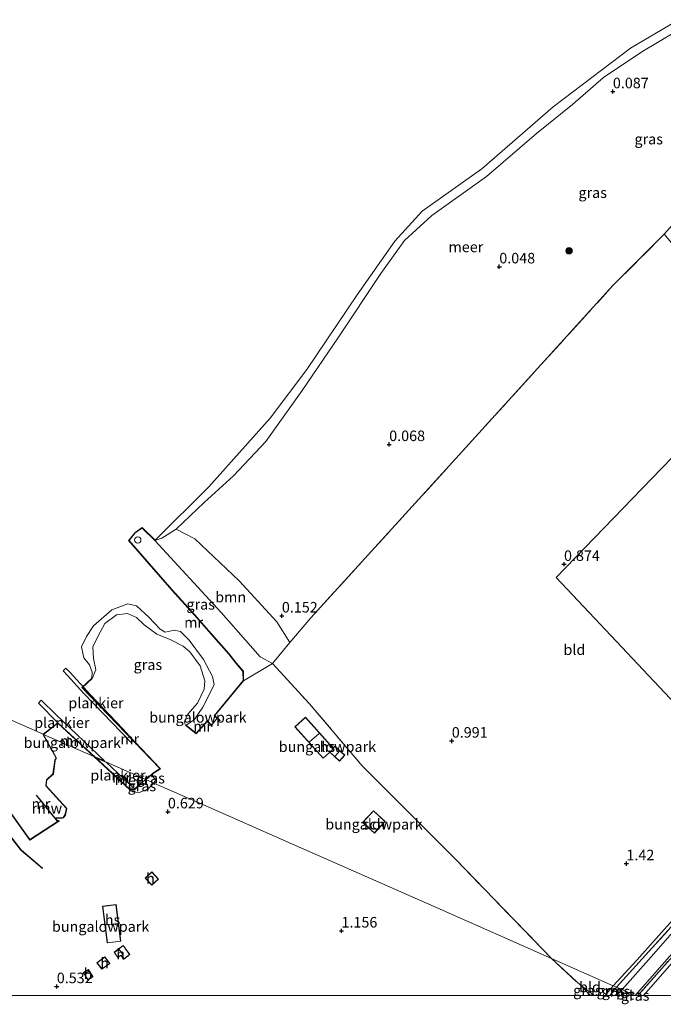
# Model space of a CAD drawing. Units: metres. Extents: x 181604 to 186590, y 493748 to 500001.
# Drawn here: x 183379 to 183532, y 493748 to 493982 of the extents above; entities that cross this region are included whole.
import ezdxf
from ezdxf.enums import TextEntityAlignment as Align

# ---------------------------------------------------------------- set-up
doc = ezdxf.new("R2010")
doc.units = ezdxf.units.M
doc.linetypes.add('IE-TERREINAFSCHEIDING', pattern=[10, 8, -2])
doc.layers.get('0').update_dxf_attribs({"lineweight": 25})
for name, color, linetype, lineweight in [('B-ME-AL-OVERIG-GV-B7', 7, 'BV-GELEIDERAIL', 18), ('B-ME-GR-BOOM-GV-B6', 93, 'Continuous', 18), ('B-ME-GR-BOOM-S-B1', 93, 'Continuous', 18), ('B-ME-GW-KRUINLIJN-L-B1', 93, 'Continuous', 18), ('B-ME-GW-TEENLIJN-L-B1', 93, 'Continuous', 18), ('B-ME-IE-GRASLAND-GV-B6', 93, 'Continuous', 18), ('B-ME-IE-GRONDWERKLIJN-GROND_INGERICHT-GV-B6', 253, 'Continuous', 18), ('B-ME-IE-HULPGEOMETRIE-L-B1', 53, 'Continuous', 18), ('B-ME-IE-INRICHTINGSELEMENT-S-B1', 253, 'Continuous', 18), ('B-ME-IE-TERREINAFSCHEIDING-RASTERHEKWERK-L-B1', 8, 'IE-TERREINAFSCHEIDING', 18), ('B-ME-KG-KADASTRAAL-DAKRAND-L-B1', 13, 'Continuous', 18), ('B-ME-KG-KADASTRAAL-NOKLIJN-L-B1', 13, 'Continuous', 18), ('B-ME-MW-MUUR-GV-B6', 8, 'IE-TERREINAFSCHEIDING-KUNSTMATIG', 18), ('B-ME-OB-WATERLIJN-L-B1', 133, 'OB-WATERLIJN', 18), ('B-ME-OG-BEBOUWING-GV-B6', 173, 'Continuous', 18), ('B-ME-OG-WATER-GV-B6', 153, 'Continuous', 18), ('B-ME-VH-VERH_SOORT-BITUMEN-GV-B6', 8, 'IE-TERREINAFSCHEIDING-NATUURLIJK-HOUTWAL', 18)]:
    doc.layers.add(name, color=color, linetype=linetype, lineweight=lineweight)
doc.layers.add('B-ME-GW-HOOGTEPUNT-S-B1', color=10, linetype='Continuous')
doc.layers.add('B-ME-KW-REMMINGWERK-L-B1', color=10, linetype='Continuous')
doc.styles.add('NLCS-ISO', font='NLCS-ISO.TTF')
doc.linetypes.add('BV-GELEIDERAIL', pattern='A,10,-3,[108,NLCS.SHX,S=1,R=0,X=0,Y=0],-3', length=16)
doc.linetypes.add('IE-TERREINAFSCHEIDING-KUNSTMATIG', pattern='A,4,[82,NLCS.SHX,S=0.75,R=90,X=0,Y=0],4,-2', length=10)
doc.linetypes.add('IE-TERREINAFSCHEIDING-NATUURLIJK-HOUTWAL', pattern='A,7,-1.5,[67,NLCS.SHX,S=0.75,R=45,X=0,Y=0],-1.5,7,-1.5,[70,NLCS.SHX,S=0.75,R=0,X=0,Y=0],-1.5', length=20)
doc.linetypes.add('OB-WATERLIJN', pattern='A,10,[32,NLCS.SHX,S=2,R=0,X=0,Y=0],-12', length=22)

# ---------------------------------------------------------------- blocks, each defined once
blk = doc.blocks.new('d27an_FeatureWriter_4_72_FMEBLOCK1')
at = {"layer": 'B-ME-IE-TERREINAFSCHEIDING-RASTERHEKWERK-L-B1'}
for p, q in [((-1.9, -1.22, 1.77), (-4.27, 1.22, 1.69)), ((4.27, 0.79, 1.84), (2.7, -1.22, 1.87))]:
    blk.add_line(p, q, dxfattribs=at)
blk = doc.blocks.new('d27an_FeatureWriter_4_72_FMEBLOCK5')
at = {"layer": 'B-ME-GW-TEENLIJN-L-B1'}
blk.add_line((2, -1.22, 1.43), (3.88, 1.13, 1.44), dxfattribs=at)
blk.add_polyline3d([(-3.88, 1.22, 1.69), (-1.43, -0.56, 1.43), (-0.6, -1.22, 1.42)], dxfattribs=at)
blk = doc.blocks.new('d27an_FeatureWriter_4_72_FMEBLOCK7')
at = {"layer": 'B-ME-IE-GRONDWERKLIJN-GROND_INGERICHT-GV-B6'}
for points in [[(-72.19, -31.04, 0.3), (-72.03, -30.47, 0.29), (-72.46, -29.04, 0.27), (-74.03, -26.61, 0.26), (-79.62, -19.94, 0.27), (-83.11, -14.97, 0.22), (-83, -14.24, 0.26), (-82.51, -13.21, 0.3), (-81.56, -12.14, 0.31), (-79.77, -10.72, 0.31), (-78.41, -10.05, 0.29), (-77.07, -9.73, 0.29), (-74.94, -9.89, 0.25), (-73.05, -10.78, 0.25), (-67.93, -15.3, 0.29), (-67.11, -15.66, 0.29), (-65.35, -14.4, 0.32), (-63.31, -12.61, 0.33), (-61.87, -11.27, 0.29), (-61.79, -10.49, 0.28), (-62.15, -9.43, 0.27), (-63.23, -8, 0.27), (-64.3, -7.4, 0.29), (-64.99, -7.38, 0.28), (-66.42, -8.46, 0.32), (-67.49, -8.82, 0.32), (-74.19, -1.83, 0.32), (-73.61, 0.42, 0.32), (-72.66, 1.24, 0.32), (-72.44, 0.88, 0.34), (-71.22, -1.19, 0.44), (-70.47, -3.93, 0.36), (-68.91, -5.84, 0.29), (-67.78, -6.42, 0.17), (-68.6, -4.46, 0.2), (-70.1, -1.04, 0.2), (-71.83, 1.26, 0.12), (-64.35, 5.3, 0.07), (-57.28, 10, -0.11), (-52.13, 3.54, 0.1), (-47.05, -0.8, 0.09), (-46.98, -0.73, 0.18), (-52.06, 3.61, 0.47), (-57.64, 10.62, 0.51), (-56.44, 11.78, 0.51), (-55.92, 11.28, 0.53), (-54.56, 12.24, 0.6), (-50.06, 5.9, 0.49), (-43.01, 10.5, 0.33), (-43.66, 10.74, 0.22), (-43.75, 11.1, 0.2), (-42.57, 11.09, 0.32), (-42.01, 11.24, 0.33), (-41.58, 11.87, 0.33), (-41.23, 13.45, 0.33), (-46.13, 18.84, 0.31), (-46, 20.21, 0.33), (-44.43, 21.59, 0.33), (-44.01, 24.86, 0.27), (-43.68, 25.4, 0.26), (-46.77, 31.04, 0.36), (-34.8, 25.75, 0.38), (-26.24, 17.83, 0.45), (-25.54, 17.35, 0.44), (-24.06, 17.25, 0.48), (-22, 18.04, 0.35), (-20.59, 19.48, 0.24), (-8.26, 14.04, 0.58), (12.37, 4.93, 0.8), (46.67, -10.22, 1.34), (73.89, -22.23, 1.57), (80.74, -28.6, 1.69), (83.11, -31.04, 1.77), (-72.19, -31.04, 0.3)], [(-22.65, -3.11, 0.62), (-21.08, -4.81, 0.62), (-19.48, -3.35, 0.62), (-21.04, -1.65, 0.62), (-22.65, -3.11, 0.62)], [(-29.53, -9.4, 0.75), (-32.75, -9.82, 0.75), (-31.63, -18.53, 0.75), (-28.41, -18.12, 0.75), (-29.53, -9.4, 0.75)], [(-30.02, -20.75, 0.76), (-29.12, -22.02, 0.76), (-28.44, -21.54, 0.76), (-28.36, -21.48, 0.76), (-27.74, -22.36, 0.76), (-26.27, -21.29, 0.76), (-27.84, -19.1, 0.76), (-30.02, -20.75, 0.76)], [(-31.06, -23.38, 0.72), (-32.21, -21.84, 0.72), (-34.07, -23.22, 0.72), (-32.92, -24.77, 0.72), (-31.06, -23.38, 0.72)], [(-36.12, -24.86, 0.72), (-37.31, -25.59, 0.72), (-36.27, -27.28, 0.72), (-35.08, -26.54, 0.72), (-36.12, -24.86, 0.72)]]:
    blk.add_polyline3d(points, dxfattribs=at)
blk = doc.blocks.new('hoogtepunt')
for p, q in [((-0.5, 0), (0.5, 0)), ((0, 0.5), (0, -0.5))]:
    blk.add_line(p, q)
blk = doc.blocks.new('dtb')
blk.add_circle((0, 0), 0.75)
blk = doc.blocks.new('boom')
h = blk.add_hatch(color=256)
edge = h.paths.add_edge_path()
edge.add_arc((0, 0), 0.75, 0, 360)
blk.add_circle((0, 0), 0.75)

msp = doc.modelspace()

# ---------------------------------------------------------------- linework, layer by layer
at = {"layer": 'B-ME-AL-OVERIG-GV-B7'}
for points in [[(183405.963, 493810.118, 0.518), (183394.706, 493821.833, 0.525), (183390.865, 493826.092, 0.616), (183389.833, 493827.169, 0.284), (183390.425, 493827.81, 0.265), (183391.446, 493826.747, 0.564), (183396.304, 493821.47, 0.518), (183403.94, 493813.403, 0.531), (183406.442, 493810.718, 0.453), (183405.963, 493810.118, 0.518)], [(183384.558, 493820.172, 0.499), (183388.159, 493816.689, 0.486), (183399.644, 493805.78, 0.498), (183397.018, 493806.939, 0.376), (183388.508, 493814.793, 0.358), (183383.904, 493819.459, 0.505), (183384.558, 493820.172, 0.499)], [(183400.074, 493805.371, 0.499), (183406.83, 493799.039, 0.464), (183406.778, 493798.99, 0.473), (183405.678, 493798.92, 0.451), (183397.473, 493806.52, 0.377), (183400.074, 493805.371, 0.499)]]:
    msp.add_polyline3d(points, dxfattribs=at)
at = {"layer": 'B-ME-GR-BOOM-GV-B6'}
msp.add_polyline3d([(183443.649, 493833.912, 0.289), (183439.471, 493828.944, 0.313), (183436.557, 493830.499, 0.287), (183427.29, 493841.014, 0.261), (183411.59, 493858.179, 0.254), (183413.266, 493858.693, 0.183), (183416.63, 493860.814, 0.085), (183421.076, 493858.54, 0.092), (183431.616, 493848.548, 0.15), (183440.523, 493838.856, 0.189), (183443.649, 493833.912, 0.289)], dxfattribs=at)
at = {"layer": 'B-ME-GW-KRUINLIJN-L-B1'}
for points in [[(183539.983, 493981.936, 0.105), (183527.215, 493974.329, 0.111), (183518.107, 493968.216, 0.131), (183510.729, 493961.795, 0.124), (183502.238, 493954.923, 0.157), (183490.311, 493944.65, 0.15), (183477.381, 493935.389, 0.144), (183470.882, 493929.458, 0.079), (183465.22, 493921.619, 0.079), (183455.196, 493906.485, 0.085), (183446.528, 493893.78, 0.092), (183437.89, 493881.675, 0.105), (183430.264, 493873.496, 0.066), (183423.307, 493867.202, 0.053), (183416.63, 493860.814, 0.085), (183413.266, 493858.693, 0.183), (183411.59, 493858.179, 0.254)], [(183418.951, 493814.199, 0.267), (183418.536, 493815.007, 0.28), (183419.367, 493816.853, 0.183), (183421.712, 493819.468, 0.098), (183423.25, 493822.822, 0.098), (183423.433, 493824.827, 0.046), (183422.293, 493828.392, 0.072), (183419.844, 493831.706, 0.079), (183418.307, 493833.041, 0.059), (183415.333, 493834.544, 0.053), (183412.072, 493835.894, 0.059), (183409.066, 493838.098, 0.066), (183407.226, 493839.864, 0.059), (183405.083, 493840.833, 0.066), (183402.493, 493840.462, 0.072), (183399.709, 493838.45, 0.079), (183398.033, 493835.341, 0.085), (183396.868, 493832.858, 0.072), (183397.024, 493830.116, 0.085), (183397.572, 493827.442, 0.124), (183396.689, 493825.348, 0.17)], [(183411.318, 493800.516, 0.237), (183409.901, 493799.077, 0.348), (183407.848, 493798.289, 0.484), (183406.359, 493798.385, 0.439), (183405.66, 493798.869, 0.455)], [(183411.087, 493802.041, 0.345), (183411.692, 493801.294, 0.274), (183411.585, 493800.875, 0.248), (183411.318, 493800.516, 0.237)]]:
    msp.add_polyline3d(points, dxfattribs=at)
at = {"layer": 'B-ME-GW-TEENLIJN-L-B1'}
for points in [[(183558.184, 493794.803, 1.631), (183556.309, 493792.602, 1.639), (183546.301, 493781.377, 1.593), (183536.47, 493770.146, 1.496), (183526.035, 493758.451, 1.476), (183520.408, 493752.353, 1.445)], [(183527.601, 493750, 1.52), (183534.454, 493757.763, 1.515), (183544.974, 493769.617, 1.541), (183553.313, 493779.346, 1.554), (183562.541, 493790.166, 1.636)]]:
    msp.add_polyline3d(points, dxfattribs=at)
at = {"layer": 'B-ME-IE-GRASLAND-GV-B6'}
for points in [[(183539.983, 493981.936, 0.105), (183527.215, 493974.329, 0.111), (183518.107, 493968.216, 0.131), (183510.729, 493961.795, 0.124), (183502.238, 493954.923, 0.157), (183490.311, 493944.65, 0.15), (183477.381, 493935.389, 0.144), (183470.882, 493929.458, 0.079), (183465.22, 493921.619, 0.079), (183455.196, 493906.485, 0.085), (183446.528, 493893.78, 0.092), (183437.89, 493881.675, 0.105), (183430.264, 493873.496, 0.066), (183423.307, 493867.202, 0.053), (183416.63, 493860.814, 0.085), (183413.266, 493858.693, 0.183), (183411.59, 493858.179, 0.254), (183411.671, 493858.24, -0.199), (183424.397, 493870.929, -0.199), (183438.975, 493887.26, -0.199), (183447.656, 493898.789, -0.199), (183459.588, 493916.549, -0.199), (183468.56, 493929.297, -0.199), (183475.024, 493936.401, -0.199), (183489.247, 493946.498, -0.199), (183506.192, 493961.204, -0.199), (183524.537, 493975.207, -0.199), (183535.166, 493981.431, -0.199)], [(183532.517, 493930.943, 0.254), (183520.357, 493918.756, 0.196), (183483.063, 493877.653, 0.274), (183448.58, 493839.775, 0.261), (183443.649, 493833.912, 0.289), (183440.523, 493838.856, 0.189), (183431.616, 493848.548, 0.15), (183421.076, 493858.54, 0.092), (183416.63, 493860.814, 0.085), (183423.307, 493867.202, 0.053), (183430.264, 493873.496, 0.066), (183437.89, 493881.675, 0.105), (183446.528, 493893.78, 0.092), (183455.196, 493906.485, 0.085), (183465.22, 493921.619, 0.079), (183470.882, 493929.458, 0.079), (183477.381, 493935.389, 0.144), (183490.311, 493944.65, 0.15), (183502.238, 493954.923, 0.157), (183510.729, 493961.795, 0.124), (183518.107, 493968.216, 0.131), (183527.215, 493974.329, 0.111), (183539.983, 493981.936, 0.105)], [(183411.59, 493858.179, 0.254), (183427.29, 493841.014, 0.261), (183436.557, 493830.499, 0.287), (183439.471, 493828.944, 0.313), (183432.629, 493824.838, 0.267), (183432.591, 493827.089, 0.261), (183430.861, 493829.062, 0.261), (183429.179, 493831.236, 0.254), (183424.927, 493836.022, 0.287), (183421.073, 493840.466, 0.215), (183415.662, 493846.444, 0.241), (183405.432, 493858.189, 0.163), (183406.925, 493859.989, 0.196), (183408.551, 493861.124, 0.209), (183411.59, 493858.179, 0.254)], [(183419.014, 493814.277, -0.199), (183418.951, 493814.199, 0.267), (183418.536, 493815.007, 0.28), (183419.367, 493816.853, 0.183), (183421.712, 493819.468, 0.098), (183423.25, 493822.822, 0.098), (183423.433, 493824.827, 0.046), (183422.293, 493828.392, 0.072), (183419.844, 493831.706, 0.079), (183418.307, 493833.041, 0.059), (183415.333, 493834.544, 0.053), (183412.072, 493835.894, 0.059), (183409.066, 493838.098, 0.066), (183407.226, 493839.864, 0.059), (183405.083, 493840.833, 0.066), (183402.493, 493840.462, 0.072), (183399.709, 493838.45, 0.079), (183398.033, 493835.341, 0.085), (183396.868, 493832.858, 0.072), (183397.024, 493830.116, 0.085), (183397.572, 493827.442, 0.124), (183396.689, 493825.348, 0.17), (183396.619, 493825.422, -0.199), (183396.712, 493826.866, -0.199), (183396.055, 493828.628, -0.199), (183394.699, 493830.284, -0.199), (183394.145, 493832.925, -0.199), (183395.3, 493835.32, -0.199), (183396.984, 493837.887, -0.199), (183401.37, 493841.669, -0.199), (183405.16, 493843.085, -0.199), (183407.188, 493842.648, -0.199), (183410.121, 493839.967, -0.199), (183412.81, 493837.046, -0.199), (183414.054, 493836.366, -0.199), (183416.166, 493836.817, -0.199), (183417.623, 493836.542, -0.199), (183419.74, 493834.443, -0.199), (183423.097, 493829.862, -0.199), (183425.242, 493825.825, -0.199), (183425.69, 493823.859, -0.199), (183422.94, 493818.562, -0.199), (183420.883, 493815.511, -0.199), (183419.014, 493814.277, -0.199)], [(183411.087, 493802.041, 0.345), (183411.692, 493801.294, 0.274), (183411.585, 493800.875, 0.248), (183411.318, 493800.516, 0.237), (183409.452, 493801.34, -0.199), (183410.384, 493802.155, -0.199), (183411.118, 493802.831, -0.199), (183410.797, 493802.147, -0.095), (183411.022, 493801.964, 0.067), (183411.087, 493802.041, 0.345)], [(183411.318, 493800.516, 0.237), (183409.901, 493799.077, 0.348), (183407.848, 493798.289, 0.484), (183406.359, 493798.385, 0.439), (183405.66, 493798.869, 0.455), (183406.799, 493798.941, 0.475), (183408.101, 493800.177, 0.26), (183408.035, 493800.249, -0.199), (183409.452, 493801.34, -0.199), (183411.318, 493800.516, 0.237)], [(183558.657, 493794.299, 1.922), (183556.457, 493791.708, 1.918), (183548.315, 493782.595, 1.938), (183534.176, 493766.301, 1.931), (183521.191, 493752.007, 1.836), (183520.408, 493752.353, 1.445), (183526.035, 493758.451, 1.476), (183536.47, 493770.146, 1.496), (183546.301, 493781.377, 1.593), (183556.309, 493792.602, 1.639), (183558.184, 493794.803, 1.631), (183558.657, 493794.299, 1.922)], [(183559.221, 493793.699, 1.934), (183555.978, 493789.899, 1.944), (183549.271, 493782.173, 1.944), (183538.955, 493770.089, 1.912), (183529.441, 493759.236, 1.944), (183522.529, 493751.416, 1.929), (183521.191, 493752.007, 1.836), (183534.176, 493766.301, 1.931), (183548.315, 493782.595, 1.938), (183556.457, 493791.708, 1.918), (183558.657, 493794.299, 1.922), (183559.221, 493793.699, 1.934)], [(183525.737, 493750, 1.915), (183525.606, 493750.058, 1.911), (183541.95, 493768.572, 1.964), (183551.218, 493779.518, 1.964), (183559.931, 493789.473, 1.964), (183561.498, 493791.276, 1.97), (183561.901, 493790.848, 1.97), (183559.921, 493788.477, 1.97), (183552.977, 493780.438, 1.996), (183545.989, 493772.397, 1.996), (183540.148, 493765.47, 1.918), (183532.534, 493757.097, 1.957), (183526.295, 493750, 1.927), (183525.737, 493750, 1.915)], [(183515.927, 493750, 1.425), (183515.016, 493750, 1.767), (183512.643, 493752.438, 1.693), (183515.097, 493750.656, 1.433), (183515.927, 493750, 1.425)], [(183518.523, 493750, 1.427), (183520.408, 493752.353, 1.445), (183521.191, 493752.007, 1.836), (183519.612, 493750, 1.874), (183518.523, 493750, 1.427)], [(183519.612, 493750, 1.874), (183521.191, 493752.007, 1.836), (183522.529, 493751.416, 1.929), (183521.224, 493750, 1.921), (183519.612, 493750, 1.874)], [(183525.737, 493750, 1.915), (183525.554, 493750, 1.911), (183525.606, 493750.058, 1.911), (183525.737, 493750, 1.915)]]:
    msp.add_polyline3d(points, dxfattribs=at)
at = {"layer": 'B-ME-IE-GRONDWERKLIJN-GROND_INGERICHT-GV-B6'}
for points in [[(183556.43, 493900.623, 1.04), (183529.605, 493872.881, 1.018), (183506.886, 493849.385, 0.892), (183517.351, 493838.251, 1.058), (183540.373, 493813.755, 1.452), (183558.184, 493794.803, 1.631), (183556.309, 493792.602, 1.639), (183546.301, 493781.377, 1.593), (183536.47, 493770.146, 1.496), (183526.035, 493758.451, 1.476), (183520.408, 493752.353, 1.445), (183505.791, 493758.806, 1.567), (183483.113, 493782.24, 1.249), (183460.812, 493804.608, 1.047), (183448.326, 493819.309, 0.521), (183439.471, 493828.944, 0.313), (183443.649, 493833.912, 0.289), (183448.58, 493839.775, 0.261), (183483.063, 493877.653, 0.274), (183520.357, 493918.756, 0.196), (183532.517, 493930.943, 0.254), (183541.192, 493920.639, 0.748), (183556.43, 493900.623, 1.04)], [(183597.225, 493846.861, 1.632), (183594.545, 493844.322, 1.71), (183594.005, 493844.653, 1.665), (183593.165, 493844.455, 1.561), (183591.662, 493842.79, 1.554), (183587.624, 493836.93, 1.606), (183583.855, 493829.45, 1.58), (183581.458, 493824.34, 1.567), (183578.226, 493819.21, 1.58), (183573.483, 493813.166, 1.593), (183565.321, 493803.186, 1.6), (183558.184, 493794.803, 1.631), (183540.373, 493813.755, 1.452), (183517.351, 493838.251, 1.058), (183506.886, 493849.385, 0.892), (183529.605, 493872.881, 1.018), (183556.43, 493900.623, 1.04), (183561.562, 493893.881, 1.138), (183589.924, 493856.683, 1.509), (183597.225, 493846.861, 1.632)], [(183418.951, 493814.199, 0.267), (183421.378, 493812.234, 0.313), (183424.044, 493815.203, 0.345), (183425.105, 493813.99, 0.254), (183425.18, 493814.056, 0.09), (183425.047, 493814.208, -0.199), (183426.332, 493815.913, -0.199), (183427.009, 493815.269, 0.132), (183427.078, 493815.341, 0.215), (183425.828, 493816.531, 0.293), (183432.629, 493824.838, 0.267), (183439.471, 493828.944, 0.313), (183448.326, 493819.309, 0.521), (183460.812, 493804.608, 1.047), (183483.113, 493782.24, 1.249), (183505.791, 493758.806, 1.567), (183478.576, 493770.821, 1.343), (183444.277, 493785.965, 0.8), (183423.644, 493795.074, 0.577), (183411.318, 493800.516, 0.237), (183411.585, 493800.875, 0.248), (183411.692, 493801.294, 0.274), (183411.087, 493802.041, 0.345), (183410.923, 493802.174, 0.345), (183411.199, 493802.763, 0.378), (183412.892, 493803.914, 0.391), (183406.789, 493810.274, 0.261), (183394.408, 493823.225, 0.189), (183396.689, 493825.348, 0.17), (183397.572, 493827.442, 0.124), (183397.024, 493830.116, 0.085), (183396.868, 493832.858, 0.072), (183398.033, 493835.341, 0.085), (183399.709, 493838.45, 0.079), (183402.493, 493840.462, 0.072), (183405.083, 493840.833, 0.066), (183407.226, 493839.864, 0.059), (183409.066, 493838.098, 0.066), (183412.072, 493835.894, 0.059), (183415.333, 493834.544, 0.053), (183418.307, 493833.041, 0.059), (183419.844, 493831.706, 0.079), (183422.293, 493828.392, 0.072), (183423.433, 493824.827, 0.046), (183423.25, 493822.822, 0.098), (183421.712, 493819.468, 0.098), (183419.367, 493816.853, 0.183), (183418.536, 493815.007, 0.28), (183418.951, 493814.199, 0.267)], [(183397.107, 493806.791, 0.377), (183385.136, 493812.076, 0.358), (183388.506, 493814.727, 0.358), (183397.107, 493806.791, 0.377)], [(183453.951, 493808.88, 0.769), (183453.898, 493808.819, 0.769), (183447.309, 493816.154, 0.769), (183444.804, 493813.903, 0.769), (183451.548, 493806.395, 0.769), (183453.058, 493807.751, 0.769), (183453.136, 493807.821, 0.769), (183455.397, 493805.725, 0.769), (183456.688, 493807.118, 0.769), (183454.339, 493809.296, 0.769), (183453.951, 493808.88, 0.769)], [(183463.692, 493788.571, 0.944), (183466.269, 493791.376, 0.944), (183463.478, 493793.942, 0.944), (183460.901, 493791.137, 0.944), (183463.692, 493788.571, 0.944)], [(183526.295, 493750, 1.927), (183532.534, 493757.097, 1.957), (183540.148, 493765.47, 1.918), (183545.989, 493772.397, 1.996), (183552.977, 493780.438, 1.996), (183559.921, 493788.477, 1.97), (183561.901, 493790.848, 1.97), (183562.541, 493790.166, 1.636), (183553.313, 493779.346, 1.554), (183544.974, 493769.617, 1.541), (183534.454, 493757.763, 1.515), (183527.601, 493750, 1.52), (183526.295, 493750, 1.927)], [(183527.601, 493750, 1.52), (183534.454, 493757.763, 1.515), (183544.974, 493769.617, 1.541), (183553.313, 493779.346, 1.554), (183562.541, 493790.166, 1.636), (183574.321, 493777.633, 1.482), (183574.27, 493777.522, 1.481), (183570.547, 493768.463, 1.488), (183564.406, 493750, 1.435), (183527.601, 493750, 1.52)], [(183515.927, 493750, 1.425), (183515.097, 493750.656, 1.433), (183512.643, 493752.438, 1.693), (183505.791, 493758.806, 1.567), (183520.408, 493752.353, 1.445), (183518.523, 493750, 1.427), (183515.927, 493750, 1.425)]]:
    msp.add_polyline3d(points, dxfattribs=at)
at = {"layer": 'B-ME-IE-HULPGEOMETRIE-L-B1'}
for points in [[(183540.373, 493813.755, 1.452), (183517.351, 493838.251, 1.058), (183506.886, 493849.385, 0.892), (183529.605, 493872.881, 1.018), (183556.43, 493900.623, 1.04)], [(183266.598, 493864.411, -0.199), (183385.032, 493812.122, -0.199), (183385.136, 493812.076, 0.358), (183397.107, 493806.791, 0.377), (183397.39, 493806.666, -0.199), (183409.452, 493801.34, -0.199), (183411.318, 493800.516, 0.237), (183423.644, 493795.074, 0.577), (183444.277, 493785.965, 0.8), (183478.576, 493770.821, 1.343), (183505.791, 493758.806, 1.567), (183520.408, 493752.353, 1.445), (183521.191, 493752.007, 1.836), (183522.529, 493751.416, 1.929), (183525.606, 493750.058, 1.911), (183525.737, 493750, 1.915)]]:
    msp.add_polyline3d(points, dxfattribs=at)
at = {"layer": 'B-ME-IE-TERREINAFSCHEIDING-RASTERHEKWERK-L-B1'}
msp.add_line((183505.791, 493758.806, 1.567), (183512.643, 493752.438, 1.693), dxfattribs=at)
for points in [[(183439.471, 493828.944, 0.313), (183443.649, 493833.912, 0.289), (183448.58, 493839.775, 0.261), (183483.063, 493877.653, 0.274), (183520.357, 493918.756, 0.196), (183532.517, 493930.943, 0.254), (183555.632, 493957.232, 0.397), (183565.307, 493968.533, 0.423)], [(183439.471, 493828.944, 0.313), (183448.326, 493819.309, 0.521), (183460.812, 493804.608, 1.047), (183483.113, 493782.24, 1.249), (183505.791, 493758.806, 1.567)], [(183521.191, 493752.007, 1.836), (183534.176, 493766.301, 1.931), (183548.315, 493782.595, 1.938), (183556.457, 493791.708, 1.918), (183558.657, 493794.299, 1.922)], [(183561.901, 493790.848, 1.97), (183559.921, 493788.477, 1.97), (183552.977, 493780.438, 1.996), (183545.989, 493772.397, 1.996), (183540.148, 493765.47, 1.918), (183532.534, 493757.097, 1.957), (183526.295, 493750, 1.927)]]:
    msp.add_polyline3d(points, dxfattribs=at)
at = {"layer": 'B-ME-KG-KADASTRAAL-DAKRAND-L-B1'}
for points in [[(183453.987, 493808.846, 3.078), (183454.342, 493809.226, 3.078), (183456.618, 493807.115, 3.078), (183455.394, 493805.795, 3.078), (183453.137, 493807.889, 3.078), (183453.025, 493807.788, 3.722), (183451.552, 493806.465, 3.722), (183444.874, 493813.899, 3.709), (183447.306, 493816.083, 3.709), (183453.897, 493808.746, 3.722), (183453.987, 493808.846, 3.078)], [(183463.689, 493788.642, 3.114), (183460.972, 493791.14, 2.883), (183463.481, 493793.872, 2.92), (183466.198, 493791.373, 3.151), (183463.689, 493788.642, 3.114)], [(183409.326, 493777.922, 2.793), (183410.858, 493779.315, 2.894), (183412.357, 493777.692, 2.562), (183410.825, 493776.298, 2.46), (183409.326, 493777.922, 2.793)], [(183402.332, 493771.578, 3.541), (183403.434, 493762.965, 3.412), (183400.313, 493762.565, 3.433), (183399.211, 493771.178, 3.562), (183402.332, 493771.578, 3.541)], [(183401.952, 493760.277, 2.688), (183404.057, 493761.865, 2.623), (183405.564, 493759.759, 2.478), (183404.176, 493758.746, 2.376), (183403.558, 493759.624, 2.499), (183403.435, 493759.538, 3.021), (183402.8, 493759.089, 2.746), (183401.952, 493760.277, 2.688)], [(183400.773, 493757.664, 2.449), (183398.994, 493756.339, 2.398), (183397.9, 493757.806, 2.434), (183399.679, 493759.131, 2.485), (183400.773, 493757.664, 2.449)], [(183395.765, 493756.113, 2.478), (183396.752, 493754.511, 2.42), (183395.645, 493753.83, 2.398), (183394.658, 493755.432, 2.455), (183395.765, 493756.113, 2.478)]]:
    msp.add_polyline3d(points, dxfattribs=at)
at = {"layer": 'B-ME-KG-KADASTRAAL-NOKLIJN-L-B1'}
for p, q in [((183450.56, 493812.297, 4.2), (183448.308, 493810.318, 4.224)), ((183455.462, 493808.139, 3.719), (183454.356, 493806.899, 3.73)), ((183402.791, 493767.171, 3.891), (183399.918, 493766.801, 3.868)), ((183403.936, 493759.748, 3.193), (183403.108, 493760.916, 3.186))]:
    msp.add_line(p, q, dxfattribs=at)
at = {"layer": 'B-ME-KW-REMMINGWERK-L-B1'}
msp.add_line((183383.395, 493797.633, 0.691), (183388.486, 493791.394, 0.553), dxfattribs=at)
at = {"layer": 'B-ME-MW-MUUR-GV-B6'}
for points in [[(183411.671, 493858.24, -0.199), (183411.59, 493858.179, 0.254), (183408.551, 493861.124, 0.209), (183406.925, 493859.989, 0.196), (183405.432, 493858.189, 0.163), (183415.662, 493846.444, 0.241), (183421.073, 493840.466, 0.215), (183424.927, 493836.022, 0.287), (183429.179, 493831.236, 0.254), (183430.861, 493829.062, 0.261), (183432.591, 493827.089, 0.261), (183432.629, 493824.838, 0.267), (183425.828, 493816.531, 0.293), (183427.078, 493815.341, 0.215), (183427.009, 493815.269, 0.132), (183426.332, 493815.913, -0.199), (183425.692, 493816.523, -0.199), (183432.529, 493824.873, -0.199), (183432.492, 493827.051, -0.199), (183430.783, 493828.999, -0.199), (183429.102, 493831.172, -0.199), (183424.852, 493835.956, -0.199), (183420.998, 493840.399, -0.199), (183415.587, 493846.377, -0.199), (183405.301, 493858.187, -0.199), (183406.856, 493860.063, -0.199), (183408.562, 493861.253, -0.199), (183411.671, 493858.24, -0.199)], [(183396.689, 493825.348, 0.17), (183394.408, 493823.225, 0.189), (183406.789, 493810.274, 0.261), (183412.892, 493803.914, 0.391), (183411.199, 493802.763, 0.378), (183410.923, 493802.174, 0.345), (183411.087, 493802.041, 0.345), (183411.022, 493801.964, 0.067), (183410.797, 493802.147, -0.095), (183411.118, 493802.831, -0.199), (183412.736, 493803.931, -0.199), (183406.714, 493810.205, -0.199), (183394.264, 493823.231, -0.199), (183396.619, 493825.422, -0.199), (183396.689, 493825.348, 0.17)], [(183397.39, 493806.666, -0.199), (183397.107, 493806.791, 0.377), (183388.506, 493814.727, 0.358), (183385.136, 493812.076, 0.358), (183385.032, 493812.122, -0.199), (183388.511, 493814.858, -0.199), (183397.39, 493806.666, -0.199)], [(183425.047, 493814.208, -0.199), (183425.18, 493814.056, 0.09), (183425.105, 493813.99, 0.254), (183424.044, 493815.203, 0.345), (183421.378, 493812.234, 0.313), (183418.951, 493814.199, 0.267), (183419.014, 493814.277, -0.199), (183421.367, 493812.371, -0.199), (183424.045, 493815.353, -0.199), (183425.047, 493814.208, -0.199)], [(183385.136, 493812.076, 0.358), (183388.227, 493806.434, 0.261), (183387.894, 493805.894, 0.267), (183387.471, 493802.632, 0.326), (183385.9, 493801.251, 0.332), (183385.77, 493799.877, 0.313), (183390.672, 493794.486, 0.332), (183390.321, 493792.904, 0.326), (183389.898, 493792.275, 0.326), (183389.331, 493792.126, 0.319), (183388.153, 493792.137, 0.196), (183388.246, 493791.778, 0.215), (183388.892, 493791.54, 0.332), (183381.847, 493786.939, 0.488), (183377.339, 493793.275, 0.605)], [(183377.363, 493793.414, -0.199), (183381.872, 493787.075, -0.199), (183388.671, 493791.515, -0.199), (183388.162, 493791.703, -0.199), (183388.024, 493792.238, -0.199), (183389.318, 493792.226, -0.199), (183389.836, 493792.362, -0.199), (183390.228, 493792.944, -0.199), (183390.564, 493794.457, -0.199), (183385.666, 493799.843, -0.199), (183385.805, 493801.3, -0.199), (183387.377, 493802.682, -0.199), (183387.798, 493805.928, -0.199), (183388.111, 493806.437, -0.199), (183385.071, 493811.987, -0.199), (183385.032, 493812.122, -0.199), (183385.136, 493812.076, 0.358)], [(183397.39, 493806.666, -0.199), (183405.699, 493798.97, -0.199), (183406.759, 493799.038, -0.199), (183408.035, 493800.249, -0.199), (183408.101, 493800.177, 0.26), (183406.799, 493798.941, 0.475), (183405.66, 493798.869, 0.455), (183397.107, 493806.791, 0.377), (183397.39, 493806.666, -0.199)], [(183374.264, 493791.653, 0.514), (183379.845, 493784.646, 0.469), (183384.92, 493780.312, 0.183), (183384.856, 493780.236, 0.087), (183379.773, 493784.576, 0.1), (183374.623, 493791.041, -0.106)]]:
    msp.add_polyline3d(points, dxfattribs=at)
at = {"layer": 'B-ME-OB-WATERLIJN-L-B1'}
for points in [[(183535.166, 493981.431, -0.199), (183524.537, 493975.207, -0.199), (183506.192, 493961.204, -0.199), (183489.247, 493946.498, -0.199), (183475.024, 493936.401, -0.199), (183468.56, 493929.297, -0.199), (183459.588, 493916.549, -0.199), (183447.656, 493898.789, -0.199), (183438.975, 493887.26, -0.199), (183424.397, 493870.929, -0.199), (183411.671, 493858.24, -0.199), (183408.562, 493861.253, -0.199), (183406.856, 493860.063, -0.199), (183405.301, 493858.187, -0.199), (183415.587, 493846.377, -0.199), (183420.998, 493840.399, -0.199), (183424.852, 493835.956, -0.199), (183429.102, 493831.172, -0.199), (183430.783, 493828.999, -0.199), (183432.492, 493827.051, -0.199), (183432.529, 493824.873, -0.199), (183425.692, 493816.523, -0.199), (183426.332, 493815.913, -0.199)], [(183419.014, 493814.277, -0.199), (183420.883, 493815.511, -0.199), (183422.94, 493818.562, -0.199), (183425.69, 493823.859, -0.199), (183425.242, 493825.825, -0.199), (183423.097, 493829.862, -0.199), (183419.74, 493834.443, -0.199), (183417.623, 493836.542, -0.199), (183416.166, 493836.817, -0.199), (183414.054, 493836.366, -0.199), (183412.81, 493837.046, -0.199), (183410.121, 493839.967, -0.199), (183407.188, 493842.648, -0.199), (183405.16, 493843.085, -0.199), (183401.37, 493841.669, -0.199), (183396.984, 493837.887, -0.199), (183395.3, 493835.32, -0.199), (183394.145, 493832.925, -0.199), (183394.699, 493830.284, -0.199), (183396.055, 493828.628, -0.199), (183396.712, 493826.866, -0.199), (183396.619, 493825.422, -0.199), (183394.264, 493823.231, -0.199), (183406.714, 493810.205, -0.199), (183412.736, 493803.931, -0.199), (183411.118, 493802.831, -0.199)], [(183397.39, 493806.666, -0.199), (183388.511, 493814.858, -0.199), (183385.032, 493812.122, -0.199)], [(183426.332, 493815.913, -0.199), (183425.047, 493814.208, -0.199), (183424.045, 493815.353, -0.199), (183421.367, 493812.371, -0.199), (183419.014, 493814.277, -0.199)], [(183385.032, 493812.122, -0.199), (183385.071, 493811.987, -0.199), (183388.111, 493806.437, -0.199), (183387.798, 493805.928, -0.199), (183387.377, 493802.682, -0.199), (183385.805, 493801.3, -0.199), (183385.666, 493799.843, -0.199), (183390.564, 493794.457, -0.199), (183390.228, 493792.944, -0.199), (183389.836, 493792.362, -0.199), (183389.318, 493792.226, -0.199), (183388.024, 493792.238, -0.199), (183388.162, 493791.703, -0.199), (183388.671, 493791.515, -0.199), (183381.872, 493787.075, -0.199), (183377.363, 493793.414, -0.199), (183375.995, 493792.45, -0.199), (183375.457, 493792.955, -0.199), (183374.129, 493791.661, -0.199)], [(183409.452, 493801.34, -0.199), (183408.035, 493800.249, -0.199), (183406.759, 493799.038, -0.199), (183405.699, 493798.97, -0.199), (183397.39, 493806.666, -0.199)], [(183411.118, 493802.831, -0.199), (183410.384, 493802.155, -0.199), (183409.452, 493801.34, -0.199)]]:
    msp.add_polyline3d(points, dxfattribs=at)
at = {"layer": 'B-ME-OG-BEBOUWING-GV-B6'}
for points in [[(183453.951, 493808.88, 0.769), (183454.339, 493809.296, 0.769), (183456.688, 493807.118, 0.769), (183455.397, 493805.725, 0.769), (183453.136, 493807.821, 0.769), (183453.058, 493807.751, 0.769), (183451.548, 493806.395, 0.769), (183444.804, 493813.903, 0.769), (183447.309, 493816.154, 0.769), (183453.898, 493808.819, 0.769), (183453.951, 493808.88, 0.769)], [(183463.692, 493788.571, 0.944), (183460.901, 493791.137, 0.944), (183463.478, 493793.942, 0.944), (183466.269, 493791.376, 0.944), (183463.692, 493788.571, 0.944)], [(183409.256, 493777.924, 0.618), (183410.862, 493779.385, 0.618), (183412.428, 493777.689, 0.618), (183410.822, 493776.228, 0.618), (183409.256, 493777.924, 0.618)], [(183402.375, 493771.633, 0.75), (183403.49, 493762.921, 0.75), (183400.27, 493762.509, 0.75), (183399.155, 493771.221, 0.75), (183402.375, 493771.633, 0.75)], [(183401.883, 493760.288, 0.765), (183404.067, 493761.936, 0.765), (183405.633, 493759.748, 0.765), (183404.164, 493758.676, 0.765), (183403.541, 493759.561, 0.765), (183403.461, 493759.494, 0.765), (183402.788, 493759.018, 0.765), (183401.883, 493760.288, 0.765)], [(183400.843, 493757.653, 0.722), (183398.984, 493756.269, 0.722), (183397.83, 493757.816, 0.722), (183399.689, 493759.201, 0.722), (183400.843, 493757.653, 0.722)], [(183395.781, 493756.182, 0.722), (183396.821, 493754.495, 0.722), (183395.629, 493753.761, 0.722), (183394.589, 493755.448, 0.722), (183395.781, 493756.182, 0.722)]]:
    msp.add_polyline3d(points, dxfattribs=at)
at = {"layer": 'B-ME-OG-WATER-GV-B6'}
for points in [[(183535.166, 493981.431, -0.199), (183524.537, 493975.207, -0.199), (183506.192, 493961.204, -0.199), (183489.247, 493946.498, -0.199), (183475.024, 493936.401, -0.199), (183468.56, 493929.297, -0.199), (183459.588, 493916.549, -0.199), (183447.656, 493898.789, -0.199), (183438.975, 493887.26, -0.199), (183424.397, 493870.929, -0.199), (183411.671, 493858.24, -0.199), (183408.562, 493861.253, -0.199), (183406.856, 493860.063, -0.199), (183405.301, 493858.187, -0.199), (183415.587, 493846.377, -0.199), (183420.998, 493840.399, -0.199), (183424.852, 493835.956, -0.199), (183429.102, 493831.172, -0.199), (183430.783, 493828.999, -0.199), (183432.492, 493827.051, -0.199), (183432.529, 493824.873, -0.199), (183425.692, 493816.523, -0.199), (183426.332, 493815.913, -0.199), (183425.047, 493814.208, -0.199), (183424.045, 493815.353, -0.199), (183421.367, 493812.371, -0.199), (183419.014, 493814.277, -0.199), (183420.883, 493815.511, -0.199), (183422.94, 493818.562, -0.199), (183425.69, 493823.859, -0.199), (183425.242, 493825.825, -0.199), (183423.097, 493829.862, -0.199), (183419.74, 493834.443, -0.199), (183417.623, 493836.542, -0.199), (183416.166, 493836.817, -0.199), (183414.054, 493836.366, -0.199), (183412.81, 493837.046, -0.199), (183410.121, 493839.967, -0.199), (183407.188, 493842.648, -0.199), (183405.16, 493843.085, -0.199), (183401.37, 493841.669, -0.199), (183396.984, 493837.887, -0.199), (183395.3, 493835.32, -0.199), (183394.145, 493832.925, -0.199), (183394.699, 493830.284, -0.199), (183396.055, 493828.628, -0.199), (183396.712, 493826.866, -0.199), (183396.619, 493825.422, -0.199), (183394.264, 493823.231, -0.199), (183406.714, 493810.205, -0.199), (183412.736, 493803.931, -0.199), (183411.118, 493802.831, -0.199), (183410.384, 493802.155, -0.199), (183409.452, 493801.34, -0.199), (183397.39, 493806.666, -0.199), (183388.511, 493814.858, -0.199), (183385.032, 493812.122, -0.199), (183266.598, 493864.411, -0.199)], [(183266.598, 493864.411, -0.199), (183385.032, 493812.122, -0.199), (183385.071, 493811.987, -0.199), (183388.111, 493806.437, -0.199), (183387.798, 493805.928, -0.199), (183387.377, 493802.682, -0.199), (183385.805, 493801.3, -0.199), (183385.666, 493799.843, -0.199), (183390.564, 493794.457, -0.199), (183390.228, 493792.944, -0.199), (183389.836, 493792.362, -0.199), (183389.318, 493792.226, -0.199), (183388.024, 493792.238, -0.199), (183388.162, 493791.703, -0.199), (183388.671, 493791.515, -0.199), (183381.872, 493787.075, -0.199), (183377.363, 493793.414, -0.199)], [(183409.452, 493801.34, -0.199), (183408.035, 493800.249, -0.199), (183406.759, 493799.038, -0.199), (183405.699, 493798.97, -0.199), (183397.39, 493806.666, -0.199), (183409.452, 493801.34, -0.199)]]:
    msp.add_polyline3d(points, dxfattribs=at)
at = {"layer": 'B-ME-VH-VERH_SOORT-BITUMEN-GV-B6'}
for points in [[(183561.498, 493791.276, 1.97), (183559.931, 493789.473, 1.964), (183551.218, 493779.518, 1.964), (183541.95, 493768.572, 1.964), (183525.606, 493750.058, 1.911), (183522.529, 493751.416, 1.929), (183529.441, 493759.236, 1.944), (183538.955, 493770.089, 1.912), (183549.271, 493782.173, 1.944), (183555.978, 493789.899, 1.944), (183559.221, 493793.699, 1.934), (183561.498, 493791.276, 1.97)], [(183521.224, 493750, 1.921), (183522.529, 493751.416, 1.929), (183525.606, 493750.058, 1.911), (183525.554, 493750, 1.911), (183521.224, 493750, 1.921)]]:
    msp.add_polyline3d(points, dxfattribs=at)

# ---------------------------------------------------------------- block references
at = {"layer": 'B-ME-GR-BOOM-S-B1', "rotation": 90}
msp.add_blockref('boom', (183509.942, 493927.013, 0.124), dxfattribs=at)
at = {"layer": 'B-ME-GW-HOOGTEPUNT-S-B1', "rotation": 90}
for p in [(183520.34, 493964.856, 0.087), (183520.34, 493964.856, 0.087), (183493.364, 493923.236, 0.048), (183493.364, 493923.236, 0.048), (183467.216, 493881.008, 0.068), (183467.216, 493881.008, 0.068), (183508.733, 493852.524, 0.874), (183508.733, 493852.524, 0.874), (183441.732, 493840.264, 0.152), (183441.732, 493840.264, 0.152), (183482.08, 493810.53, 0.991), (183482.08, 493810.53, 0.991), (183414.671, 493793.71, 0.629), (183414.671, 493793.71, 0.629), (183523.551, 493781.376, 1.42), (183523.551, 493781.376, 1.42), (183455.888, 493765.396, 1.156), (183455.888, 493765.396, 1.156), (183388.277, 493752.17, 0.532), (183388.277, 493752.17, 0.532)]:
    msp.add_blockref('hoogtepunt', p, dxfattribs=at)
at = {"layer": 'B-ME-GW-TEENLIJN-L-B1'}
msp.add_blockref('d27an_FeatureWriter_4_72_FMEBLOCK5', (183516.525, 493751.219), dxfattribs=at)
at = {"layer": 'B-ME-IE-GRONDWERKLIJN-GROND_INGERICHT-GV-B6'}
msp.add_blockref('d27an_FeatureWriter_4_72_FMEBLOCK7', (183431.903, 493781.038), dxfattribs=at)
at = {"layer": 'B-ME-IE-INRICHTINGSELEMENT-S-B1', "rotation": 90}
msp.add_blockref('dtb', (183407.52, 493858.287, 0.352), dxfattribs=at)
at = {"layer": 'B-ME-IE-TERREINAFSCHEIDING-RASTERHEKWERK-L-B1'}
msp.add_blockref('d27an_FeatureWriter_4_72_FMEBLOCK1', (183516.917, 493751.219), dxfattribs=at)

# ---------------------------------------------------------------- texts
at = {"layer": 'B-ME-AL-OVERIG-GV-B7', "ltscale": 0.2, "style": 'NLCS-ISO'}
for p in [(183397.589, 493819.548), (183389.478, 493814.858), (183402.818, 493802.368)]:
    msp.add_text('plankier', height=2.5, dxfattribs=at).set_placement(p, align=Align.MIDDLE_CENTER)
at = {"layer": 'B-ME-GR-BOOM-GV-B6', "ltscale": 0.2, "style": 'NLCS-ISO'}
msp.add_text('bmn', height=2.5, dxfattribs=at).set_placement((183429.574, 493844.719), align=Align.MIDDLE_CENTER)
at = {"layer": 'B-ME-GW-HOOGTEPUNT-S-B1', "ltscale": 0.2, "style": 'NLCS-ISO'}
for s, p in [('0.087', (183520.34, 493964.856, 0.087)), ('0.087', (183520.34, 493964.856, 0.087)), ('0.048', (183493.364, 493923.236, 0.048)), ('0.048', (183493.364, 493923.236, 0.048)), ('0.068', (183467.216, 493881.008, 0.068)), ('0.068', (183467.216, 493881.008, 0.068)), ('0.874', (183508.733, 493852.524, 0.874)), ('0.874', (183508.733, 493852.524, 0.874)), ('0.152', (183441.732, 493840.264, 0.152)), ('0.152', (183441.732, 493840.264, 0.152)), ('0.991', (183482.08, 493810.53, 0.991)), ('0.991', (183482.08, 493810.53, 0.991)), ('0.629', (183414.671, 493793.71, 0.629)), ('0.629', (183414.671, 493793.71, 0.629)), ('1.42', (183523.551, 493781.376, 1.42)), ('1.42', (183523.551, 493781.376, 1.42)), ('1.156', (183455.888, 493765.396, 1.156)), ('1.156', (183455.888, 493765.396, 1.156)), ('0.532', (183388.277, 493752.17, 0.532)), ('0.532', (183388.277, 493752.17, 0.532))]:
    msp.add_text(s, height=2.5, dxfattribs=at).set_placement(p, align=Align.BOTTOM_LEFT)
at = {"layer": 'B-ME-IE-GRASLAND-GV-B6', "ltscale": 0.2, "style": 'NLCS-ISO'}
for p in [(183528.85, 493953.554), (183515.546, 493940.828), (183422.451, 493842.981), (183409.917, 493828.642), (183408.489, 493799.815), (183410.572, 493801.673), (183514.285, 493751.219), (183519.857, 493751.177), (183521.071, 493751.003), (183525.645, 493750.029)]:
    msp.add_text('gras', height=2.5, dxfattribs=at).set_placement(p, align=Align.MIDDLE_CENTER)
at = {"layer": 'B-ME-IE-GRONDWERKLIJN-GROND_INGERICHT-GV-B6', "ltscale": 0.2, "style": 'NLCS-ISO'}
for s, p in [('bld', (183511.202, 493832.21)), ('bungalowpark', (183421.783, 493816.126)), ('bungalowpark', (183391.964, 493810.096)), ('bungalowpark', (183452.553, 493809.158)), ('bungalowpark', (183463.606, 493790.719)), ('bungalowpark', (183398.697, 493766.414)), ('bungalowpark', (183398.697, 493766.414)), ('bungalowpark', (183398.697, 493766.414)), ('bungalowpark', (183398.697, 493766.414)), ('bungalowpark', (183398.697, 493766.414)), ('bungalowpark', (183398.697, 493766.414)), ('bld', (183514.902, 493752.036))]:
    msp.add_text(s, height=2.5, dxfattribs=at).set_placement(p, align=Align.MIDDLE_CENTER)
at = {"layer": 'B-ME-KW-REMMINGWERK-L-B1', "ltscale": 0.2, "style": 'NLCS-ISO'}
msp.add_text('rmw', height=2.5, dxfattribs=at).set_placement((183385.94, 493794.514), align=Align.MIDDLE_CENTER)
at = {"layer": 'B-ME-MW-MUUR-GV-B6', "ltscale": 0.2, "style": 'NLCS-ISO'}
for p in [(183420.777, 493838.679), (183422.918, 493814.01), (183391.296, 493810.558), (183405.596, 493810.988), (183403.66, 493801.819), (183384.522, 493795.595)]:
    msp.add_text('mr', height=2.5, dxfattribs=at).set_placement(p, align=Align.MIDDLE_CENTER)
at = {"layer": 'B-ME-OG-BEBOUWING-GV-B6', "ltscale": 0.2, "style": 'NLCS-ISO'}
for s, p in [('hs', (183452.553, 493809.158)), ('sch', (183463.606, 493790.719)), ('h', (183410.525, 493777.83)), ('hs', (183401.533, 493767.983)), ('h', (183403.427, 493759.876)), ('h', (183399.638, 493757.718)), ('h', (183395.72, 493755.214))]:
    msp.add_text(s, height=2.5, dxfattribs=at).set_placement(p, align=Align.MIDDLE_CENTER)
at = {"layer": 'B-ME-OG-WATER-GV-B6', "ltscale": 0.2, "style": 'NLCS-ISO'}
for p in [(183485.432, 493927.931), (183406.131, 493801.267)]:
    msp.add_text('meer', height=2.5, dxfattribs=at).set_placement(p, align=Align.MIDDLE_CENTER)
at = {"layer": 'B-ME-VH-VERH_SOORT-BITUMEN-GV-B6', "ltscale": 0.2, "style": 'NLCS-ISO'}
msp.add_text('bit', height=2.5, dxfattribs=at).set_placement((183523.227, 493750.295), align=Align.MIDDLE_CENTER)

doc.saveas('drawing.dxf')
